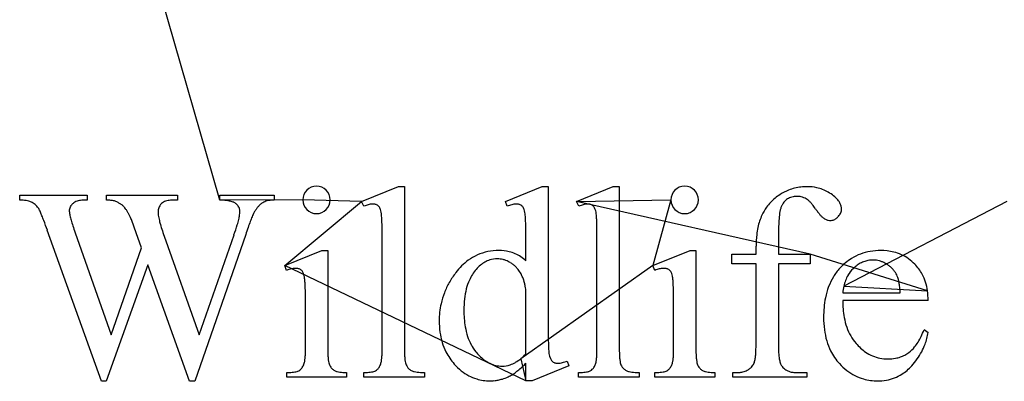
# Model space of a CAD drawing. Units: inches. Extents: x 0 to 37.6, y 0 to 40.
# Drawn here: x 10.5 to 16, y 25.3 to 27.3 of the extents above; entities that cross this region are included whole.
import ezdxf

# ---------------------------------------------------------------- set-up
doc = ezdxf.new("R2010")
doc.units = ezdxf.units.IN
doc.layers.get('0').update_dxf_attribs({"linetype": 'CONTINUOUS'})
doc.layers.add('6', color=7, linetype='CONTINUOUS')

msp = doc.modelspace()

# ---------------------------------------------------------------- linework, layer by layer
at = {"color": 0, "linetype": 'CONTINUOUS'}
for p, q in [((11.5842, 26.3202), (10.7964, 29.0722)), ((12.0486, 26.3215), (11.5842, 26.3202)), ((11.9477, 25.954), (12.377, 26.3131)), ((12.377, 26.3131), (12.0486, 26.3215)), ((13.5775, 26.3131), (14.1058, 26.3215)), ((14.884, 26.0178), (13.5775, 26.3131)), ((14.1058, 26.3215), (14.005, 25.954)), ((15.9821, 26.3131), (15.0714, 25.8387)), ((15.5393, 25.8129), (14.884, 26.0178)), ((13.2952, 25.3092), (11.9477, 25.954)), ((14.005, 25.954), (13.2665, 25.4333)), ((15.0714, 25.8387), (15.5393, 25.8129)), ((13.2665, 25.4333), (13.2952, 25.3092))]:
    msp.add_line(p, q, dxfattribs=at)
at = {"layer": '6', "color": 6, "linetype": 'CONTINUOUS'}
for p, q in [((12.377, 26.3131), (12.5827, 26.3974)), ((12.5827, 26.3974), (12.6166, 26.3974)), ((12.6166, 26.3974), (12.6166, 25.4848)), ((13.1803, 26.3131), (13.386, 26.3974)), ((13.386, 26.3974), (13.4199, 26.3974)), ((13.4199, 26.3974), (13.4199, 25.6019)), ((13.5775, 26.3131), (13.7832, 26.3974)), ((13.7832, 26.3974), (13.8171, 26.3974)), ((13.8171, 26.3974), (13.8171, 25.4848)), ((10.4666, 26.3202), (10.4666, 26.3477)), ((10.4666, 26.3477), (10.8437, 26.3477)), ((10.8437, 26.3202), (10.8256, 26.3202)), ((10.8437, 26.3477), (10.8437, 26.3202)), ((10.951, 26.3202), (10.951, 26.3477)), ((10.951, 26.3477), (11.3486, 26.3477)), ((11.3486, 26.3202), (11.3215, 26.3202)), ((11.3486, 26.3477), (11.3486, 26.3202)), ((11.5842, 26.3202), (11.5842, 26.3477)), ((11.5842, 26.3477), (11.8893, 26.3477)), ((11.8893, 26.3477), (11.8893, 26.3202)), ((12.3898, 26.2865), (12.377, 26.3131)), ((13.1901, 26.2865), (13.1803, 26.3131)), ((13.5903, 26.2865), (13.5775, 26.3131)), ((11.1178, 26.1372), (11.0937, 26.2057)), ((10.923, 25.3066), (10.621, 26.1518)), ((10.7766, 26.1382), (10.9774, 25.5672)), ((11.148, 26.0528), (11.1178, 26.1372)), ((11.274, 26.119), (11.4702, 25.5659)), ((11.7295, 26.1273), (11.4459, 25.3066)), ((11.4702, 25.5659), (11.6641, 26.1264)), ((12.4919, 25.4848), (12.4919, 26.11)), ((13.2952, 25.9804), (13.2952, 26.1074)), ((13.6924, 25.4848), (13.6924, 26.11)), ((10.9774, 25.5672), (11.148, 26.0528)), ((11.9477, 25.954), (12.1551, 26.0382)), ((12.1551, 26.0382), (12.1882, 26.0382)), ((12.1882, 26.0382), (12.1882, 25.4848)), ((14.005, 25.954), (14.2124, 26.0382)), ((14.2124, 26.0382), (14.2454, 26.0382)), ((14.2454, 26.0382), (14.2454, 25.4848)), ((14.5812, 26.0178), (14.5812, 26.0628)), ((14.7059, 26.0673), (14.7059, 26.0178)), ((14.4467, 25.9637), (14.4467, 26.0178)), ((14.4467, 26.0178), (14.5812, 26.0178)), ((14.7059, 26.0178), (14.884, 26.0178)), ((14.884, 26.0178), (14.884, 25.9637)), ((11.1821, 25.9577), (10.9501, 25.3066)), ((11.4151, 25.3066), (11.1821, 25.9577)), ((11.9583, 25.9274), (11.9477, 25.954)), ((14.0155, 25.9274), (14.005, 25.954)), ((14.5812, 25.9637), (14.4467, 25.9637)), ((14.5812, 25.5114), (14.5812, 25.9637)), ((14.884, 25.9637), (14.7059, 25.9637)), ((14.7059, 25.9637), (14.7059, 25.5114)), ((13.2952, 25.4604), (13.2952, 25.8138)), ((12.0635, 25.4848), (12.0635, 25.7509)), ((14.1208, 25.4848), (14.1208, 25.7509)), ((15.0657, 25.8023), (15.3863, 25.8023)), ((15.543, 25.7589), (15.0657, 25.7589)), ((15.5199, 25.5957), (15.543, 25.5807)), ((13.5265, 25.4201), (13.5348, 25.3935)), ((13.2952, 25.3092), (13.2952, 25.4079)), ((13.5348, 25.3935), (13.3298, 25.3092)), ((11.9584, 25.3296), (11.9584, 25.3562)), ((12.2933, 25.3296), (11.9584, 25.3296)), ((12.2933, 25.3562), (12.2933, 25.3296)), ((12.3895, 25.3296), (12.3895, 25.3562)), ((12.7279, 25.3296), (12.3895, 25.3296)), ((12.7279, 25.3562), (12.7279, 25.3296)), ((13.3298, 25.3092), (13.2952, 25.3092)), ((13.59, 25.3296), (13.59, 25.3562)), ((13.9284, 25.3296), (13.59, 25.3296)), ((13.9284, 25.3562), (13.9284, 25.3296)), ((14.0157, 25.3296), (14.0157, 25.3562)), ((14.3505, 25.3296), (14.0157, 25.3296)), ((14.3505, 25.3562), (14.3505, 25.3296)), ((14.4512, 25.3296), (14.4512, 25.3562)), ((14.4512, 25.3562), (14.4822, 25.3562)), ((14.8644, 25.3296), (14.4512, 25.3296)), ((14.8017, 25.3562), (14.8644, 25.3562)), ((14.8644, 25.3562), (14.8644, 25.3296)), ((10.9501, 25.3066), (10.923, 25.3066)), ((11.4459, 25.3066), (11.4151, 25.3066))]:
    msp.add_line(p, q, dxfattribs=at)
for centre, radius, start, end in [((12.1252, 26.3215), 0.0766, 360, 180), ((14.1824, 26.3215), 0.0766, 360, 180), ((14.8637, 26.1223), 0.273, 111.6086, 122.8093), ((14.8626, 26.1247), 0.2703, 104.0669, 111.5715), ((14.8657, 26.1118), 0.2836, 96.7758, 104.0446), ((14.8689, 26.0841), 0.3116, 89.9328, 96.7596), ((14.8699, 26.1652), 0.2304, 77.2696, 90.1469), ((14.8707, 26.1699), 0.2257, 68.5247, 77.2104), ((14.8657, 26.1576), 0.239, 60.1309, 68.4908), ((14.8507, 26.1317), 0.2689, 52.3803, 60.108), ((10.467, 26.0732), 0.2471, 85.725, 90.0999), ((10.4716, 26.1343), 0.1858, 80.4514, 85.743), ((10.4793, 26.1799), 0.1395, 74.0637, 80.47), ((10.4899, 26.2164), 0.1015, 62.3611, 74.1625), ((10.4929, 26.2238), 0.0936, 45.9604, 61.8883), ((10.8062, 26.2524), 0.0649, 129.8627, 145.246), ((10.8049, 26.2547), 0.0624, 118.8102, 130.3243), ((10.8107, 26.244), 0.0745, 108.527, 118.7573), ((10.8176, 26.2234), 0.0962, 99.8942, 108.5175), ((10.8244, 26.1836), 0.1366, 89.4882, 99.8229), ((10.9514, 25.9675), 0.3527, 87.9611, 90.0636), ((10.9556, 26.0843), 0.2358, 85.2348, 87.9846), ((10.9629, 26.1705), 0.1493, 81.545, 85.275), ((10.9734, 26.2388), 0.0803, 73.4179, 81.7573), ((10.9615, 26.207), 0.1141, 67.7804, 72.265), ((10.9573, 26.1968), 0.1252, 63.5616, 67.778), ((10.9512, 26.1844), 0.139, 59.6294, 63.5604), ((10.9409, 26.167), 0.1592, 54.2057, 59.6115), ((11.2989, 26.2593), 0.0581, 132.5086, 149.666), ((11.2959, 26.2626), 0.0537, 119.5343, 132.5333), ((11.3033, 26.2495), 0.0687, 108.4535, 119.4798), ((11.3118, 26.2241), 0.0954, 99.6126, 108.4645), ((11.32, 26.1746), 0.1456, 89.4213, 99.5492), ((11.5846, 25.9678), 0.3524, 86.882, 90.0666), ((11.5891, 26.0495), 0.2706, 83.0969, 86.8948), ((11.597, 26.1141), 0.2055, 78.5498, 83.1124), ((11.6087, 26.1705), 0.1479, 70.1762, 78.6354), ((11.6392, 26.2555), 0.0576, 62.3403, 70.0544), ((11.64, 26.2571), 0.0559, 54.4433, 62.3138), ((11.6391, 26.2559), 0.0573, 46.6805, 54.4162), ((11.8706, 26.2276), 0.0909, 120.4592, 133.357), ((11.8689, 26.2282), 0.0895, 111.3426, 119.7218), ((11.8758, 26.2106), 0.1085, 103.9622, 111.3331), ((11.8824, 26.1838), 0.1361, 97.6309, 103.966), ((11.8883, 26.1389), 0.1814, 89.6824, 97.5876), ((12.1252, 26.3215), 0.0766, 180, 0), ((14.1824, 26.3215), 0.0766, 180, 0), ((14.8544, 26.1264), 0.2641, 136.7544, 144.1436), ((14.8613, 26.1199), 0.2736, 129.515, 136.7326), ((14.8759, 26.1019), 0.2967, 122.6611, 129.4979), ((14.8122, 26.2499), 0.0958, 142.1621, 150.8866), ((14.8001, 26.2593), 0.0805, 127.5046, 142.1728), ((14.8031, 26.2549), 0.0858, 118.3677, 127.3092), ((14.8035, 26.2539), 0.0869, 109.4589, 118.3269), ((14.806, 26.2469), 0.0943, 101.0321, 109.4256), ((14.8092, 26.2295), 0.112, 89.6683, 100.9578), ((14.81, 26.2326), 0.1089, 83.4879, 90.0596), ((14.811, 26.2416), 0.0999, 76.5101, 83.473), ((14.8116, 26.245), 0.0964, 58.6025, 76.4226), ((14.8139, 26.2495), 0.0913, 50.1406, 58.3458), ((14.7827, 26.2118), 0.1403, 44.0399, 50.2019), ((14.7322, 26.1628), 0.2107, 39.3881, 44.0867), ((14.9322, 26.2346), 0.1376, 39.0245, 53.1096), ((14.9637, 26.2604), 0.0969, 27.138, 38.883), ((14.9785, 26.2682), 0.0801, 13.7209, 27.0519), ((10.4894, 26.2202), 0.0986, 38.2453, 45.929), ((10.4788, 26.212), 0.112, 27.5526, 38.187), ((10.4296, 26.1892), 0.1662, 22.3259, 26.6878), ((9.9057, 25.9688), 0.7346, 21.0949, 22.7059), ((10.8, 26.2589), 0.0565, 168.9805, 180.1463), ((10.8802, 26.2661), 0.1369, 183.0569, 193.6704), ((10.7953, 26.2598), 0.0517, 157.0529, 168.8981), ((10.797, 26.259), 0.0537, 145.4004, 156.9611), ((10.9809, 26.2183), 0.0942, 51.0213, 55.687), ((10.9828, 26.2206), 0.0913, 41.4929, 51.0321), ((10.9814, 26.2194), 0.0931, 34.4243, 41.4844), ((10.8035, 26.0976), 0.3087, 31.4996, 34.4121), ((10.7739, 26.0794), 0.3434, 28.7875, 31.5002), ((10.7392, 26.0603), 0.3831, 26.2664, 28.7885), ((11.3255, 26.2534), 0.0854, 171.365, 180.1877), ((11.4239, 26.2586), 0.1839, 181.6909, 191.7407), ((11.3085, 26.256), 0.0682, 161.0964, 171.345), ((11.3, 26.2588), 0.0593, 149.7792, 161.038), ((11.6351, 26.2516), 0.0632, 28.5177, 46.7502), ((11.6416, 26.2549), 0.056, 20.7434, 28.6817), ((11.6449, 26.2562), 0.0524, 359.9188, 20.6784), ((11.568, 26.2578), 0.1293, 350.8423, 359.2626), ((12.0027, 26.1316), 0.2561, 151.7779, 158.1062), ((11.9877, 26.1313), 0.2431, 145.559, 150.0528), ((11.9339, 26.1682), 0.1779, 140.0473, 145.5822), ((11.8969, 26.1993), 0.1295, 133.2333, 140.0727), ((12.483, 26.0531), 0.2513, 108.6082, 111.7455), ((12.4614, 26.1173), 0.1836, 104.7591, 108.6272), ((12.4481, 26.1679), 0.1313, 99.9469, 104.7848), ((12.4406, 26.2117), 0.0868, 90.6062, 100.078), ((12.4399, 26.2383), 0.0603, 82.7526, 90.136), ((12.4413, 26.2492), 0.0493, 74.2996, 82.7436), ((12.4431, 26.2557), 0.0426, 64.9582, 74.2709), ((12.4443, 26.2584), 0.0395, 50.2336, 64.9149), ((12.4492, 26.2646), 0.0316, 36.9986, 49.9008), ((12.438, 26.2562), 0.0457, 26.9067, 37.0077), ((12.4174, 26.2456), 0.0688, 19.2772, 26.9599), ((12.3779, 26.2319), 0.1106, 10.7467, 19.2402), ((12.3296, 26.224), 0.1595, 4.4068, 10.2798), ((13.294, 26.0081), 0.2972, 107.6781, 110.4777), ((13.268, 26.09), 0.2113, 104.1846, 107.6991), ((13.252, 26.1536), 0.1457, 99.7107, 104.2153), ((13.243, 26.2078), 0.0907, 90.7001, 99.867), ((13.242, 26.2387), 0.0598, 82.7239, 90.1276), ((13.2433, 26.2487), 0.0497, 74.3376, 82.7125), ((13.2449, 26.2545), 0.0437, 65.1768, 74.3079), ((13.2459, 26.2568), 0.0413, 50.8961, 65.1306), ((13.2516, 26.2641), 0.0319, 37.6004, 50.5857), ((13.2404, 26.2554), 0.0462, 27.4577, 37.6097), ((13.2195, 26.2445), 0.0698, 19.8034, 27.5118), ((13.1793, 26.2301), 0.1125, 11.2585, 19.7665), ((13.137, 26.2231), 0.1553, 4.6204, 10.7562), ((13.6835, 26.0531), 0.2513, 108.6082, 111.7455), ((13.6619, 26.1173), 0.1836, 104.7591, 108.6272), ((13.6486, 26.1679), 0.1313, 99.9469, 104.7848), ((13.6412, 26.2117), 0.0868, 90.6062, 100.078), ((13.6404, 26.2383), 0.0603, 82.7526, 90.136), ((13.6418, 26.2492), 0.0493, 74.2996, 82.7436), ((13.6436, 26.2557), 0.0426, 64.9582, 74.2709), ((13.6448, 26.2584), 0.0395, 50.2336, 64.9149), ((13.6497, 26.2646), 0.0316, 36.9986, 49.9008), ((13.6385, 26.2562), 0.0457, 26.9067, 37.0077), ((13.6179, 26.2456), 0.0688, 19.2772, 26.9599), ((13.5784, 26.2319), 0.1106, 10.7467, 19.2402), ((13.5301, 26.224), 0.1595, 4.4068, 10.2798), ((14.8595, 26.123), 0.2702, 144.1818, 155.1187), ((14.9812, 26.2066), 0.2714, 167.3163, 175.7023), ((14.8635, 26.2264), 0.1524, 158.4455, 164.8473), ((14.8322, 26.2387), 0.1188, 150.8942, 158.453), ((14.6434, 26.09), 0.3255, 34.0423, 39.3701), ((15.2853, 26.5257), 0.4503, 214.2506, 216.8683), ((15.1589, 26.4307), 0.2922, 216.8342, 220.3272), ((14.9932, 26.2757), 0.0669, 323.1283, 332.4655), ((15.0032, 26.2704), 0.0556, 332.5008, 343.0707), ((14.9813, 26.269), 0.0773, 359.9213, 13.5785), ((15.0079, 26.2689), 0.0506, 343.136, 0.0179), ((8.7497, 25.5202), 1.9745, 20.3347, 21.1668), ((6.2859, 24.6061), 4.6025, 19.6226, 20.3454), ((11.1916, 26.3362), 0.4561, 192.9824, 196.2441), ((11.6828, 26.4777), 0.9673, 196.1545, 198.1292), ((10.6915, 26.0369), 0.4362, 22.7766, 26.2568), ((11.6684, 26.3063), 0.433, 191.3391, 195.2012), ((12.0043, 26.3966), 0.7808, 195.1335, 197.7396), ((11.1249, 26.3496), 0.5821, 343.3071, 346.3907), ((11.4014, 26.2833), 0.2978, 346.2847, 351.1081), ((13.2153, 25.6626), 1.5564, 159.7631, 161.0628), ((12.4798, 25.9345), 0.7723, 157.7391, 159.8137), ((11.9083, 26.1874), 0.5824, 2.3467, 4.8148), ((11.0521, 26.15), 1.4395, 1.0924, 2.441), ((12.729, 26.1859), 0.565, 2.4601, 5.0446), ((11.9002, 26.1479), 1.3947, 1.1453, 2.5587), ((13.1088, 26.1874), 0.5824, 2.3467, 4.8148), ((12.2526, 26.15), 1.4395, 1.0924, 2.441), ((14.9397, 26.0924), 0.3562, 161.8237, 167.8785), ((14.8904, 26.1085), 0.3044, 155.0944, 161.8187), ((15.6501, 26.1469), 0.9429, 175.1287, 177.6375), ((15.0725, 26.3571), 0.1787, 220.2687, 225.1175), ((15.0117, 26.2953), 0.092, 224.8129, 235.9701), ((15.0138, 26.3021), 0.0989, 237.1552, 242.8115), ((15.0046, 26.2841), 0.0786, 242.8046, 249.3984), ((14.9994, 26.2704), 0.0639, 249.4, 256.9658), ((14.997, 26.2598), 0.0531, 256.9369, 269.7484), ((14.9968, 26.2568), 0.0501, 269.9566, 281.3597), ((14.9964, 26.2582), 0.0515, 281.4426, 292.6341), ((14.9934, 26.2652), 0.0591, 292.6917, 302.8993), ((14.9836, 26.2802), 0.0771, 303.0122, 315.9454), ((14.978, 26.2871), 0.0858, 315.217, 323.1251), ((12.4446, 26.726), 1.7685, 198.0923, 199.4126), ((12.4843, 26.5494), 1.2846, 197.7057, 199.5753), ((10.6287, 26.4983), 1.1001, 340.2467, 343.3158), ((14.3434, 25.2744), 2.7495, 161.0409, 161.93), ((9.3092, 26.116), 3.1827, 359.8936, 1.1061), ((10.2131, 26.1134), 3.0821, 359.8885, 1.1596), ((10.5097, 26.116), 3.1827, 359.8936, 1.1061), ((15.0088, 26.0775), 0.4269, 167.8775, 173.2438), ((16.7338, 26.0996), 2.0276, 177.566, 179.0708), ((15.118, 26.0649), 0.5368, 173.2773, 180.2265), ((18.4412, 26.0701), 3.7354, 179.0422, 180.0432), ((13.1361, 25.7611), 0.2764, 101.3193, 113.8175), ((13.1434, 25.7221), 0.3162, 89.806, 101.2335), ((13.1464, 25.7963), 0.2419, 76.7593, 90.4389), ((13.1546, 25.8332), 0.2041, 66.4928, 76.6461), ((15.269, 25.7405), 0.297, 99.698, 110.5243), ((15.2767, 25.6938), 0.3444, 89.8392, 99.6488), ((15.2801, 25.7411), 0.2971, 76.2976, 90.4642), ((15.2906, 25.7864), 0.2506, 65.66, 76.1747), ((13.1698, 25.7177), 0.3313, 126.5869, 143.323), ((13.137, 25.7605), 0.2774, 113.9308, 126.401), ((13.1496, 25.8273), 0.1685, 119.6368, 130.0982), ((13.1369, 25.8494), 0.1431, 107.9068, 119.577), ((13.135, 25.8542), 0.1379, 89.7992, 107.7856), ((13.1355, 25.8719), 0.1202, 82.3986, 89.9651), ((13.134, 25.8612), 0.131, 75.2331, 82.3792), ((13.1294, 25.8439), 0.1489, 68.6618, 75.2218), ((13.1179, 25.8149), 0.1801, 59.9015, 68.6153), ((13.1362, 25.8451), 0.1448, 52.6375, 60.1676), ((13.1582, 25.8421), 0.1945, 55.9465, 66.4307), ((13.1524, 25.8339), 0.2046, 45.7474, 55.8847), ((15.2793, 25.731), 0.3103, 121.8968, 137.7463), ((15.2647, 25.7531), 0.2837, 110.5998, 121.762), ((15.2418, 25.8228), 0.1638, 115.9455, 125.7208), ((15.235, 25.8364), 0.1486, 105.4573, 115.8918), ((15.2352, 25.8347), 0.1503, 89.7829, 105.3598), ((15.2358, 25.8486), 0.1364, 74.8637, 90.0035), ((15.234, 25.8426), 0.1426, 67.4536, 74.8068), ((15.2272, 25.8264), 0.1602, 57.1561, 67.4012), ((15.2944, 25.7957), 0.2406, 54.7858, 65.591), ((15.2851, 25.7829), 0.2564, 44.364, 54.7199), ((12.0445, 25.6981), 0.245, 107.41, 110.6066), ((12.0271, 25.7536), 0.1868, 103.5944, 107.4239), ((12.0163, 25.7984), 0.1407, 98.9853, 103.6112), ((12.0102, 25.8384), 0.1002, 90.44, 99.0767), ((12.0096, 25.8678), 0.0708, 83.4392, 90.1519), ((12.0115, 25.8842), 0.0544, 75.4397, 83.4489), ((12.0142, 25.8948), 0.0434, 66.117, 75.4302), ((12.0171, 25.9012), 0.0364, 50.4399, 66.1192), ((12.0194, 25.9045), 0.0324, 37.8968, 49.9567), ((12.0098, 25.897), 0.0445, 28.1443, 37.8918), ((11.9924, 25.8877), 0.0642, 20.5484, 28.1799), ((13.2963, 25.6158), 0.4936, 142.605, 150.3715), ((13.1988, 25.7756), 0.2401, 139.1036, 156.1309), ((13.1803, 25.791), 0.2161, 130.1127, 138.9762), ((13.1349, 25.8436), 0.1468, 45.1492, 52.6133), ((13.1282, 25.8368), 0.1563, 37.9724, 45.1286), ((13.111, 25.8236), 0.178, 28.0362, 37.9217), ((14.1017, 25.6981), 0.245, 107.41, 110.6066), ((14.0844, 25.7536), 0.1868, 103.5944, 107.4239), ((14.0736, 25.7984), 0.1407, 98.9853, 103.6112), ((14.0674, 25.8384), 0.1002, 90.44, 99.0767), ((14.0668, 25.8678), 0.0708, 83.4392, 90.1519), ((14.0687, 25.8842), 0.0544, 75.4397, 83.4489), ((14.0715, 25.8948), 0.0434, 66.117, 75.4302), ((14.0743, 25.9012), 0.0364, 50.4399, 66.1192), ((14.0766, 25.9045), 0.0324, 37.8968, 49.9567), ((14.067, 25.897), 0.0445, 28.1443, 37.8918), ((14.0497, 25.8877), 0.0642, 20.5484, 28.1799), ((15.2725, 25.7344), 0.303, 137.3725, 148.6749), ((15.2449, 25.8125), 0.1737, 134.3557, 149.6396), ((15.2605, 25.797), 0.1957, 125.748, 134.4314), ((15.2325, 25.8334), 0.1514, 50.0348, 57.4172), ((15.2363, 25.838), 0.1455, 42.4297, 50.0117), ((15.235, 25.8369), 0.1472, 34.883, 42.405), ((15.225, 25.8301), 0.1593, 24.0951, 34.833), ((15.2942, 25.7906), 0.2445, 28.1022, 44.5571), ((11.9595, 25.8754), 0.0993, 11.8522, 20.5043), ((11.8631, 25.8585), 0.1972, 5.4543, 10.9095), ((11.5083, 25.8221), 0.5539, 2.9777, 5.7134), ((13.2522, 25.6411), 0.4427, 150.3957, 158.746), ((13.2604, 25.7481), 0.3076, 156.0916, 165.7461), ((13.0709, 25.8013), 0.2238, 22.8227, 28.2564), ((13.066, 25.7993), 0.2292, 17.4653, 22.8141), ((13.0549, 25.7958), 0.2407, 12.2816, 17.4579), ((14.0168, 25.8754), 0.0993, 11.8522, 20.5043), ((13.9203, 25.8585), 0.1972, 5.4543, 10.9095), ((13.5655, 25.8221), 0.5539, 2.9777, 5.7134), ((15.2977, 25.7196), 0.3321, 148.7454, 159.3747), ((15.3001, 25.7879), 0.2342, 159.1221, 167.4721), ((15.2635, 25.8018), 0.1951, 149.6683, 159.1003), ((15.274, 25.8529), 0.1053, 15.6303, 23.6725), ((15.1847, 25.8274), 0.1981, 10.506, 15.7783), ((15.0439, 25.8008), 0.3414, 6.9157, 10.5827), ((15.2807, 25.7839), 0.2596, 17.4968, 28.0246), ((15.2382, 25.7707), 0.3041, 7.9818, 17.4548), ((10.8645, 25.787), 1.1986, 1.4227, 3.0567), ((9.6403, 25.7561), 2.4232, 359.8755, 1.4323), ((13.3589, 25.723), 0.4092, 165.7404, 173.7198), ((13.0336, 25.7913), 0.2626, 4.912, 12.2582), ((12.9217, 25.787), 1.1986, 1.4227, 3.0567), ((11.6975, 25.7561), 2.4232, 359.8755, 1.4323), ((15.3617, 25.6958), 0.4005, 159.4105, 168.793), ((15.3597, 25.7747), 0.2953, 167.4729, 174.627), ((14.7999, 25.7712), 0.5872, 3.0343, 6.9134), ((15.1614, 25.76), 0.3816, 359.8297, 7.9711), ((13.233, 25.6488), 0.4221, 158.78, 167.4005), ((13.509, 25.7063), 0.5602, 173.6968, 180.1681), ((15.498, 25.6696), 0.5392, 168.8845, 180.5224), ((15.5541, 25.7522), 0.4885, 179.2218, 190.3904), ((13.246, 25.6464), 0.4353, 167.4606, 180.1593), ((13.4837, 25.7), 0.535, 179.5058, 189.5299), ((13.2713, 25.644), 0.4606, 179.8526, 187.7145), ((15.4826, 25.6632), 0.5239, 179.8377, 187.4112), ((15.43, 25.73), 0.3624, 190.4743, 199.4855), ((13.3274, 25.6742), 0.3765, 189.5969, 197.966), ((16.6305, 25.5957), 3.2106, 179.8893, 181.1363), ((15.3718, 25.6488), 0.4121, 187.4135, 196.3018), ((15.3694, 25.7087), 0.2981, 199.514, 209.7787), ((15.0801, 25.7598), 0.4694, 334.5542, 339.529), ((13.1883, 25.6329), 0.3769, 187.7277, 196.7152), ((13.2449, 25.6475), 0.2899, 197.9709, 207.9357), ((14.8553, 25.5601), 1.4351, 181.1212, 182.5189), ((15.3056, 25.6296), 0.3431, 196.3307, 206.3744), ((15.3427, 25.6938), 0.2676, 209.8408, 220.873), ((15.1947, 25.7051), 0.3424, 328.4393, 334.5788), ((15.2085, 25.6317), 0.3384, 339.647, 351.329), ((11.4192, 25.4839), 0.6444, 357.7405, 0.0857), ((12.7822, 25.4819), 0.594, 179.7211, 183.4184), ((11.8298, 25.4839), 0.6621, 357.8011, 0.0833), ((13.2114, 25.4819), 0.5948, 179.7193, 183.4074), ((13.1421, 25.6192), 0.3286, 196.7523, 206.6), ((13.2008, 25.6244), 0.2401, 207.9814, 219.2823), ((13.9915, 25.5211), 0.5704, 182.4166, 185.0051), ((13.0303, 25.4839), 0.6621, 357.8011, 0.0833), ((14.4119, 25.4819), 0.5948, 179.7193, 183.4074), ((13.4764, 25.4839), 0.6444, 357.7405, 0.0857), ((14.8394, 25.4819), 0.594, 179.7211, 183.4184), ((14.0272, 25.4983), 0.5538, 355.5488, 358.2088), ((13.6617, 25.5103), 0.9195, 358.1733, 0.07), ((15.2727, 25.5068), 0.5669, 179.5287, 185.2387), ((15.2754, 25.615), 0.3096, 206.4223, 222.5594), ((15.3528, 25.699), 0.2786, 220.3251, 235.1561), ((15.3282, 25.6117), 0.1791, 306.9095, 321.0086), ((15.2732, 25.6568), 0.2502, 320.8948, 328.4629), ((15.2033, 25.6339), 0.344, 331.9186, 339.6136), ((11.845, 25.4567), 0.2175, 349.7531, 354.5934), ((11.6722, 25.4736), 0.3911, 354.5108, 357.7826), ((12.4993, 25.465), 0.3106, 183.4068, 187.1503), ((12.3472, 25.4455), 0.1573, 187.0193, 192.915), ((12.2677, 25.4566), 0.2231, 350.0227, 354.738), ((12.0899, 25.4736), 0.4018, 354.6573, 357.842), ((12.9258, 25.4648), 0.3087, 183.3947, 187.1466), ((12.7731, 25.4453), 0.1548, 187.0108, 192.9589), ((13.1276, 25.6124), 0.3126, 206.6638, 221.9524), ((13.2216, 25.6379), 0.2647, 218.6994, 232.6105), ((13.177, 25.5802), 0.1918, 232.7474, 244.1361), ((13.1279, 25.6005), 0.2172, 300.281, 309.6646), ((13.0764, 25.6627), 0.2979, 309.6466, 317.2467), ((13.5734, 25.4832), 0.1506, 184.5462, 190.86), ((13.533, 25.4767), 0.1097, 191.4734, 200.1196), ((13.4968, 25.4635), 0.0711, 200.1636, 207.7799), ((13.4775, 25.4533), 0.0494, 207.7448, 217.4588), ((13.4669, 25.4451), 0.036, 217.4638, 229.4663), ((13.4167, 25.7095), 0.3096, 287.9528, 290.7681), ((13.4682, 25.4566), 0.2231, 350.0227, 354.738), ((13.2904, 25.4736), 0.4018, 354.6573, 357.842), ((14.1263, 25.4648), 0.3087, 183.3947, 187.1466), ((13.9736, 25.4453), 0.1548, 187.0108, 192.9589), ((13.9022, 25.4567), 0.2175, 349.7531, 354.5934), ((13.7294, 25.4736), 0.3911, 354.5108, 357.7826), ((14.5565, 25.465), 0.3106, 183.4068, 187.1503), ((14.4044, 25.4455), 0.1573, 187.0193, 192.915), ((14.4523, 25.4518), 0.1259, 341.5813, 352.0798), ((14.277, 25.4785), 0.3033, 351.6454, 355.6211), ((14.9838, 25.4801), 0.2768, 185.2078, 191.25), ((14.8413, 25.4512), 0.1314, 191.0057, 200.944), ((15.3211, 25.6545), 0.2241, 235.3031, 246.6531), ((15.315, 25.6412), 0.2094, 246.7406, 258.6141), ((15.3172, 25.6536), 0.2219, 258.7034, 270.1251), ((15.3187, 25.6513), 0.2197, 269.7235, 281.0828), ((15.3237, 25.6248), 0.1927, 281.1511, 289.3801), ((15.3266, 25.6162), 0.1837, 289.4125, 297.909), ((15.325, 25.619), 0.1869, 297.9436, 306.3438), ((15.1425, 25.6733), 0.4166, 317.7811, 324.5533), ((15.1804, 25.6462), 0.37, 324.5672, 331.8967), ((12.0033, 25.4075), 0.0473, 286.4291, 298.6511), ((11.9985, 25.4144), 0.0556, 299.6356, 313.4045), ((11.9933, 25.4198), 0.0631, 313.4122, 321.8624), ((11.9839, 25.4271), 0.075, 321.8766, 329.4053), ((11.9687, 25.4362), 0.0928, 329.405, 335.9396), ((11.9661, 25.434), 0.0943, 337.788, 350.225), ((12.2604, 25.4252), 0.0681, 192.5978, 202.9061), ((12.2669, 25.4288), 0.0755, 203.5051, 214.8906), ((12.2588, 25.4233), 0.0657, 214.9606, 223.2466), ((12.2563, 25.421), 0.0623, 223.2698, 240.4804), ((12.256, 25.4244), 0.0652, 242.2172, 257.0266), ((12.4313, 25.4092), 0.0491, 286.7932, 298.5127), ((12.4277, 25.414), 0.055, 299.3489, 313.3331), ((12.4233, 25.4187), 0.0616, 313.3496, 322.0063), ((12.4145, 25.4255), 0.0727, 322.0239, 329.7742), ((12.3999, 25.434), 0.0895, 329.7762, 336.5185), ((12.3925, 25.4339), 0.0963, 338.3395, 350.488), ((12.6867, 25.425), 0.0661, 192.625, 203.1323), ((12.6913, 25.4279), 0.0714, 203.8262, 215.7868), ((12.6864, 25.4245), 0.0654, 215.8815, 232.7135), ((12.6885, 25.4275), 0.069, 232.7946, 240.921), ((12.6868, 25.4291), 0.0697, 242.8103, 257.5272), ((13.1448, 25.6258), 0.3344, 221.6901, 230.9226), ((13.1051, 25.577), 0.2715, 230.952, 241.5605), ((13.1638, 25.5535), 0.162, 244.2163, 256.9647), ((13.1624, 25.5493), 0.1576, 257.088, 270.0735), ((13.1623, 25.5314), 0.1397, 270.1548, 289.0344), ((13.1533, 25.557), 0.1669, 289.0743, 300.2632), ((13.0237, 25.6511), 0.3639, 306.4344, 310.8694), ((12.9552, 25.73), 0.4683, 310.8947, 316.5522), ((13.4726, 25.4518), 0.0447, 229.4908, 242.9608), ((13.4713, 25.4494), 0.042, 243.0424, 252.3764), ((13.4717, 25.4507), 0.0434, 252.4215, 261.5565), ((13.4723, 25.4555), 0.0482, 261.59, 270.1023), ((13.4713, 25.5), 0.0927, 270.7268, 280.0614), ((13.4616, 25.5566), 0.1501, 279.8986, 284.4607), ((13.4446, 25.6234), 0.219, 284.4286, 287.9745), ((13.6318, 25.4092), 0.0491, 286.7932, 298.5127), ((13.6283, 25.414), 0.055, 299.3489, 313.3331), ((13.6238, 25.4187), 0.0616, 313.3496, 322.0063), ((13.615, 25.4255), 0.0727, 322.0239, 329.7742), ((13.6004, 25.434), 0.0895, 329.7762, 336.5185), ((13.593, 25.4339), 0.0963, 338.3395, 350.488), ((13.8872, 25.425), 0.0661, 192.625, 203.1323), ((13.8918, 25.4279), 0.0714, 203.8262, 215.7868), ((13.8869, 25.4245), 0.0654, 215.8815, 232.7135), ((13.889, 25.4275), 0.069, 232.7946, 240.921), ((13.8873, 25.4291), 0.0697, 242.8103, 257.5272), ((14.0605, 25.4075), 0.0473, 286.4291, 298.6511), ((14.0557, 25.4144), 0.0556, 299.6356, 313.4045), ((14.0506, 25.4198), 0.0631, 313.4122, 321.8624), ((14.0412, 25.4271), 0.075, 321.8766, 329.4053), ((14.0259, 25.4362), 0.0928, 329.405, 335.9396), ((14.0233, 25.434), 0.0943, 337.788, 350.225), ((14.3177, 25.4252), 0.0681, 192.5978, 202.9061), ((14.3241, 25.4288), 0.0755, 203.5051, 214.8906), ((14.3161, 25.4233), 0.0657, 214.9606, 223.2466), ((14.3136, 25.421), 0.0623, 223.2698, 240.4804), ((14.3132, 25.4244), 0.0652, 242.2172, 257.0266), ((14.4842, 25.4585), 0.1021, 287.0503, 294.1711), ((14.4828, 25.4614), 0.1053, 294.1905, 301.1657), ((14.4925, 25.4464), 0.0875, 300.8334, 313.0771), ((14.4994, 25.4389), 0.0773, 313.1562, 321.9788), ((14.5012, 25.4375), 0.075, 322.019, 331.0232), ((14.4983, 25.439), 0.0783, 331.0625, 339.8151), ((14.7707, 25.4237), 0.0556, 200.4627, 218.1254), ((14.798, 25.4483), 0.0922, 219.7243, 237.0058), ((14.795, 25.4443), 0.0873, 237.1599, 249.0623), ((15.2948, 25.6317), 0.3352, 222.4169, 232.0097), ((15.2631, 25.5913), 0.2838, 232.0525, 242.7707), ((15.2559, 25.5674), 0.2615, 302.4118, 318.2847), ((11.9606, 25.7065), 0.3503, 269.6396, 274.5275), ((11.9735, 25.5442), 0.1875, 274.5188, 279.3927), ((11.9882, 25.4571), 0.0992, 279.2515, 286.7078), ((12.2725, 25.4917), 0.1344, 256.5856, 262.7761), ((12.285, 25.587), 0.2306, 262.6894, 267.0078), ((12.2926, 25.7261), 0.3698, 266.9592, 270.1103), ((12.3915, 25.6773), 0.321, 269.6378, 274.7285), ((12.4034, 25.5335), 0.1767, 274.7251, 279.7094), ((12.417, 25.455), 0.0971, 279.5852, 287.0189), ((12.705, 25.5059), 0.1486, 257.0569, 263.0801), ((12.7187, 25.6156), 0.2591, 262.9899, 267.1456), ((12.7271, 25.7763), 0.42, 267.0963, 270.1074), ((13.0907, 25.5511), 0.2419, 241.629, 253.0893), ((13.0913, 25.5549), 0.2457, 253.2191, 270.2892), ((13.0927, 25.5699), 0.2607, 269.9638, 275.3357), ((13.0942, 25.5534), 0.2442, 275.3437, 280.9551), ((13.0959, 25.5446), 0.2351, 280.9651, 286.7192), ((13.0961, 25.5434), 0.2339, 286.7339, 295.4008), ((13.0935, 25.5483), 0.2395, 295.4703, 301.3318), ((13.0653, 25.5947), 0.2938, 301.327, 306.4418), ((13.592, 25.6773), 0.321, 269.6378, 274.7285), ((13.6039, 25.5335), 0.1767, 274.7251, 279.7094), ((13.6175, 25.455), 0.0971, 279.5852, 287.0189), ((13.9055, 25.5059), 0.1486, 257.0569, 263.0801), ((13.9192, 25.6156), 0.2591, 262.9899, 267.1456), ((13.9276, 25.7763), 0.42, 267.0963, 270.1074), ((14.0179, 25.7065), 0.3503, 269.6396, 274.5275), ((14.0308, 25.5442), 0.1875, 274.5188, 279.3927), ((14.0454, 25.4571), 0.0992, 279.2515, 286.7078), ((14.3298, 25.4917), 0.1344, 256.5856, 262.7761), ((14.3422, 25.587), 0.2306, 262.6894, 267.0078), ((14.3498, 25.7261), 0.3698, 266.9592, 270.1103), ((14.4825, 25.4679), 0.1117, 269.8435, 279.9365), ((14.4838, 25.46), 0.1036, 279.979, 287.0298), ((14.7979, 25.4522), 0.0957, 249.1454, 260.3413), ((14.8013, 25.4727), 0.1165, 260.3824, 270.1976), ((15.2542, 25.575), 0.2652, 242.8438, 254.0574), ((15.2586, 25.5924), 0.2832, 254.19, 270.3596), ((15.2611, 25.5911), 0.2819, 269.8383, 279.8513), ((15.2673, 25.5543), 0.2445, 279.9051, 290.9139), ((15.2701, 25.546), 0.2359, 290.9933, 302.2714)]:
    msp.add_arc(centre, radius, start, end, dxfattribs=at)

doc.saveas('drawing.dxf')
